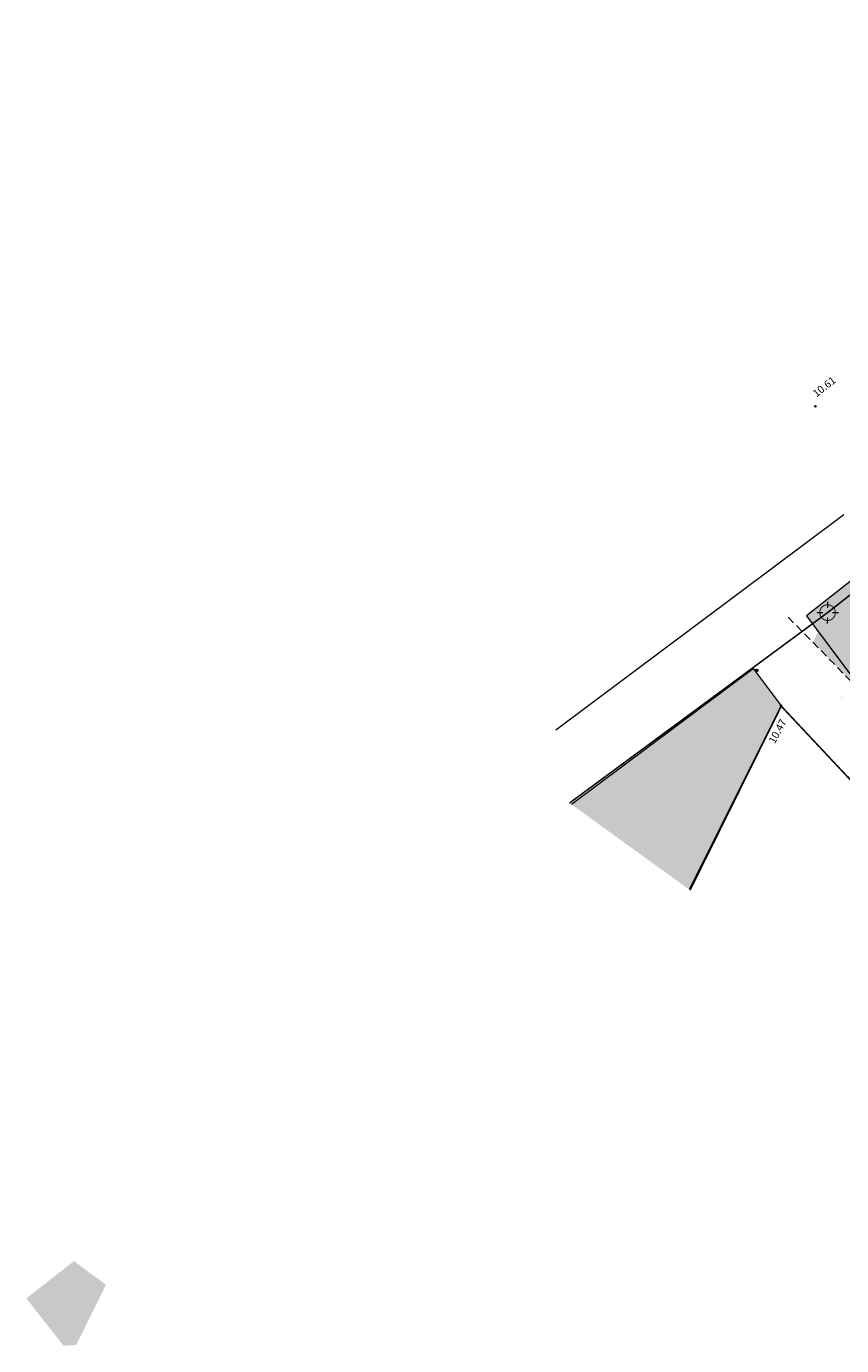
# Model space of a CAD drawing. Units: metres. Extents: x 1401773 to 1401938, y 5237358 to 5237735.
# Drawn here: x 1401773 to 1401799, y 5237367 to 5237409 of the extents above; entities that cross this region are included whole.
import ezdxf

# ---------------------------------------------------------------- set-up
doc = ezdxf.new("R2010")
doc.units = ezdxf.units.M
doc.header["$LTSCALE"] = 2
doc.header["$PDMODE"] = 32
doc.header["$PDSIZE"] = 0.05
doc.linetypes.add('CACHE2', pattern=[0.1875, 0.125, -0.0625])
doc.linetypes.add('FANTOME2', pattern=[1.25, 0.625, -0.125, 0.125, -0.125, 0.125, -0.125])
doc.layers.get('0').update_dxf_attribs({"lineweight": 9})
for name, color, linetype, lineweight in [('_BATI', 7, 'Continuous', 9), ('_BATI-HACHURE', 253, 'Continuous', 9), ('_BORDURE-A', 7, 'Continuous', 9), ('_BORNE-LEVEE', 7, 'Continuous', 9), ('_MOBILIER', 7, 'Continuous', 9), ('_VEGET-COMPO', 96, 'ZIGZAG', 9), ('_VEGET-HACHURE', 96, 'Continuous', 9), ('CADASTRE', 36, 'FANTOME2', 9), ('Compo-bordure-limite revetements', 7, 'CACHE2', 9), ('Compo-hachures-calcaire', 7, 'Continuous', 35), ('Compo-lots', 168, 'Continuous', 9), ('TopoAlt', 7, 'Continuous', 9), ('Topojis', 7, 'Continuous', 9)]:
    doc.layers.add(name, color=color, linetype=linetype, lineweight=lineweight)
doc.layers.add('Compo-hachures-herbe', color=7, linetype='Continuous', lineweight=35, true_color=0xf6ffdb)
doc.styles.get("Standard").update_dxf_attribs({"font": 'romans.shx'})
doc.linetypes.add('ZIGZAG', pattern='A,0.0001,-0.2,[131,ltypeshp.shx,S=0.2,R=0,X=-0.2,Y=0],-0.4,[131,ltypeshp.shx,S=0.2,R=180,X=0.2,Y=0],-0.2', length=0.8001)

# ---------------------------------------------------------------- blocks, each defined once
blk = doc.blocks.new('Tcpoint')
at = {"color": 0}
blk.add_point((0, 0), dxfattribs=at)
at = {"layer": 'TopoAlt'}
blk.add_attdef('ALT', (0.2, 0.2), '', height=0.24, dxfattribs=at)
blk = doc.blocks.new('CB022')
at = {"color": 0}
blk.add_lwpolyline([(0, 0.5, -1.000317), (0, -0.5, -1.000317), (0, 0.5), (0, -0.5)], format="xyb", dxfattribs=at)
blk.add_lwpolyline([(0.5, 0), (-0.5, 0)], dxfattribs=at)
blk = doc.blocks.new('t009')
at = {"color": 0}
blk.add_line((0, 0), (0, 0), dxfattribs=at)
at = {"const_width": 0.04, "flags": 128}
for points in [[(-0.15, 0), (-0.35, 0)], [(0, 0.15), (0, 0.35)], [(0.35, 0), (0.15, 0)], [(0, -0.35), (0, -0.15)]]:
    blk.add_lwpolyline(points, dxfattribs=at)
at = {"const_width": 0.03, "flags": 128}
blk.add_lwpolyline([(-0.25, 0, 1), (0.25, 0, 1)], format="xyb", close=True, dxfattribs=at)

msp = doc.modelspace()

# ---------------------------------------------------------------- hatches: boundary and pattern name
at = {"transparency": 33554610}
h = msp.add_hatch(color=131, dxfattribs=at)
h.dxf.hatch_style = 1
h.paths.add_polyline_path([(1401772.664, 5237368.556), (1401774.182, 5237369.744), (1401775.207, 5237368.989), (1401774.254, 5237367.064), (1401773.847, 5237367.046)])
at = {"layer": '_BATI-HACHURE'}
h = msp.add_hatch(color=256, dxfattribs=at)
h.dxf.hatch_style = 1
h.paths.add_polyline_path([(1401790.068, 5237384.329), (1401793.826, 5237381.61), (1401796.763, 5237387.472), (1401795.869, 5237388.663)])
at = {"layer": '_VEGET-HACHURE'}
h = msp.add_hatch(dxfattribs=at)
h.set_pattern_fill('AR-CONC', color=256, scale=0.006)
h.set_pattern_definition([(50, (1401868.1894, 5237471.2203), (1.093108, -0.0956345), [0.1143, -1.2573]), (355, (1401868.1894, 5237471.2203), (-0.211457, 1.14634), [0.09144, -1.00584]), (100.451, (1401868.2805, 5237471.2123), (0.881655, 1.0507), [0.09714, -1.06854]), (46.1842, (1401868.1894, 5237471.5251), (1.626474, -0.252254), [0.17145, -1.88595]), (96.6356, (1401868.325, 5237471.5041), (1.424425, 1.484553), [0.14571, -1.60281]), (351.184, (1401868.1894, 5237471.5251), (1.424428, 1.48455), [0.13716, -1.50876]), (21, (1401868.3418, 5237471.4489), (0.909689, -0.613593), [0.1143, -1.2573]), (326, (1401868.3418, 5237471.4489), (0.370812, 1.105128), [0.09144, -1.00584]), (71.4514, (1401868.4176, 5237471.3978), (1.280499, 0.491537), [0.09714, -1.06854]), (37.5, (1401868.1894, 5237471.2203), (0.0185316, 0.5073302), [0, -0.993648, 0, -1.02108, 0, -1.00965]), (7.5, (1401868.1894, 5237471.2203), (0.400918, 0.6010834), [0, -0.582168, 0, -0.970788, 0, -0.38481]), (327.5, (1401867.84954, 5237471.2203), (0.8135436, -0.0343725), [0, -0.381, 0, -1.18872, 0, -1.57734]), (317.5, (1401867.69714, 5237471.2203), (0.888775, 0.152559), [0, -0.4953, 0, -0.789432, 0, -1.12014])])
h.paths.add_polyline_path([(1401823.788, 5237407.761), (1401821.844, 5237409.168), (1401810.311, 5237400.361), (1401797.577, 5237390.351), (1401799.086, 5237388.325), (1401808.804, 5237395.64), (1401821.865, 5237406.201)])
at = {"layer": 'Compo-hachures-calcaire', "ltscale": 10}
h = msp.add_hatch(dxfattribs=at)
h.set_pattern_fill('ALEA', color=256, scale=0.2, angle=1.2183)
h.set_pattern_definition([(313.2183, (1401796.9697, 5237371.2861), (2.33641, 0.54879), [0, -1.5]), (68.2183, (1401796.666, 5237371.453), (-2.37535, -0.34307), [0, -2.5]), (154.2183, (1401796.666, 5237371.453), (0.17654, -2.3935), [0, -2]), (181.2183, (1401796.6735, 5237371.1066), (1.24392, -2.05248), [0, -2]), (75.2183, (1401795.97, 5237371.2648), (-2.31584, -0.62999), [0, -2]), (287.2183, (1401795.97, 5237371.2648), (2.34053, -0.53097), [0, -2]), (53.2183, (1401797.1844, 5237370.5977), (-2.38321, 0.28341), [0, -2.5]), (301.2183, (1401797.155, 5237371.983), (2.39946, 0.05103), [0, -2]), (176.2183, (1401797.155, 5237371.983), (1.0603, -2.15308), [0, -2]), (115.2183, (1401796.8587, 5237371.8035), (-2.39165, 0.20006), [0, -1]), (249.2183, (1401796.8808, 5237370.7645), (1.51746, -1.85938), [0, -1.24])])
edge = h.paths.add_edge_path()
edge.add_line((1401797.779, 5237389.501), (1401796.77, 5237387.463))
edge.add_line((1401796.77, 5237387.463), (1401798.893, 5237385.199))
edge.add_line((1401798.893, 5237385.199), (1401802.882, 5237388.154))
edge.add_arc((1401803.477, 5237387.35), 1, 38.3453, 126.5243, ccw=False)
edge.add_line((1401804.261, 5237387.97), (1401817.463, 5237371.282))
edge.add_line((1401817.463, 5237371.282), (1401818.2, 5237372.77))
edge.add_line((1401818.2, 5237372.77), (1401804.919, 5237389.715))
edge.add_line((1401804.919, 5237389.715), (1401825.964, 5237406.187))
edge.add_line((1401825.964, 5237406.187), (1401824.699, 5237407.102))
edge.add_line((1401824.699, 5237407.102), (1401800.407, 5237388.089))
edge.add_arc((1401799.791, 5237388.876), 1, 224.4036, 308.0499, ccw=False)
edge.add_line((1401799.076, 5237388.176), (1401797.779, 5237389.501))
at = {"layer": 'Compo-hachures-herbe'}
h = msp.add_hatch(color=256, dxfattribs=at)
h.dxf.hatch_style = 1
edge = h.paths.add_edge_path()
edge.add_line((1401824.699, 5237407.102), (1401821.999, 5237409.055))
edge.add_line((1401821.999, 5237409.055), (1401808.757, 5237398.691))
edge.add_line((1401808.757, 5237398.691), (1401798.248, 5237390.449))
edge.add_line((1401798.248, 5237390.449), (1401797.78, 5237389.5))
edge.add_line((1401797.78, 5237389.5), (1401799.076, 5237388.176))
edge.add_arc((1401799.791, 5237388.876), 1, 224.4036, 308.0499)
edge.add_line((1401800.407, 5237388.089), (1401824.699, 5237407.102))

# ---------------------------------------------------------------- linework, layer by layer
at = {"layer": '_BATI', "flags": 128}
msp.add_lwpolyline([(1401790.068, 5237384.329), (1401795.869, 5237388.663), (1401796.763, 5237387.472), (1401793.826, 5237381.61)], dxfattribs=at)
at = {"layer": '_BORDURE-A', "flags": 128}
msp.add_lwpolyline([(1401789.568, 5237386.71), (1401798.772, 5237393.584)], dxfattribs=at)
at = {"layer": '_VEGET-COMPO', "ltscale": 0.1, "flags": 128}
msp.add_lwpolyline([(1401821.844, 5237409.168), (1401810.311, 5237400.361), (1401797.577, 5237390.351), (1401799.086, 5237388.325), (1401808.804, 5237395.64), (1401821.865, 5237406.201), (1401823.788, 5237407.761)], dxfattribs=at)
at = {"layer": 'CADASTRE', "const_width": 0.05, "flags": 128}
for points in [[(1401798.248, 5237390.449), (1401808.76, 5237398.69)], [(1401798.248, 5237390.449), (1401790.01, 5237384.371)]]:
    msp.add_lwpolyline(points, dxfattribs=at)
at = {"layer": 'Compo-bordure-limite revetements', "flags": 128}
for points in [[(1401796.99, 5237390.307), (1401799.076, 5237388.176, 0.382094), (1401800.407, 5237388.089), (1401824.699, 5237407.102)], [(1401817.463, 5237371.282), (1401804.261, 5237387.97, 0.404935), (1401802.882, 5237388.154), (1401798.893, 5237385.199), (1401796.77, 5237387.463)]]:
    msp.add_lwpolyline(points, format="xyb", dxfattribs=at)
at = {"layer": 'Compo-lots', "const_width": 0.05, "flags": 128}
msp.add_lwpolyline([(1401810.882, 5237369.27), (1401811.903, 5237371.331), (1401796.77, 5237387.463), (1401793.857, 5237381.588)], dxfattribs=at)

# ---------------------------------------------------------------- block references
at = {"layer": '_BORNE-LEVEE', "rotation": 269.4091114501276}
msp.add_blockref('t009', (1401798.248, 5237390.449), dxfattribs=at)
at = {"layer": '_MOBILIER', "xscale": 0.08, "yscale": 0.08}
msp.add_blockref('CB022', (1401795.982, 5237388.6), dxfattribs=at)
at = {"layer": 'Topojis'}
ref = msp.add_blockref('Tcpoint', (1401797.858, 5237397.034, 10.61), dxfattribs=dict(at, rotation=38.01148409722115))
ref.add_attrib('ALT', '10.61', (1401797.893, 5237397.315, 10.61), dxfattribs={"layer": 'TopoAlt', "height": 0.24, "rotation": 38.0115, "oblique": 18})
ref = msp.add_blockref('Tcpoint', (1401796.761, 5237387.479, 10.47), dxfattribs=dict(at, rotation=62.03076033370146))
ref.add_attrib('ALT', '10.47', (1401796.565, 5237386.245, 10.47), dxfattribs={"layer": 'TopoAlt', "height": 0.24, "rotation": 62.0308, "oblique": 18})

doc.saveas('drawing.dxf')
